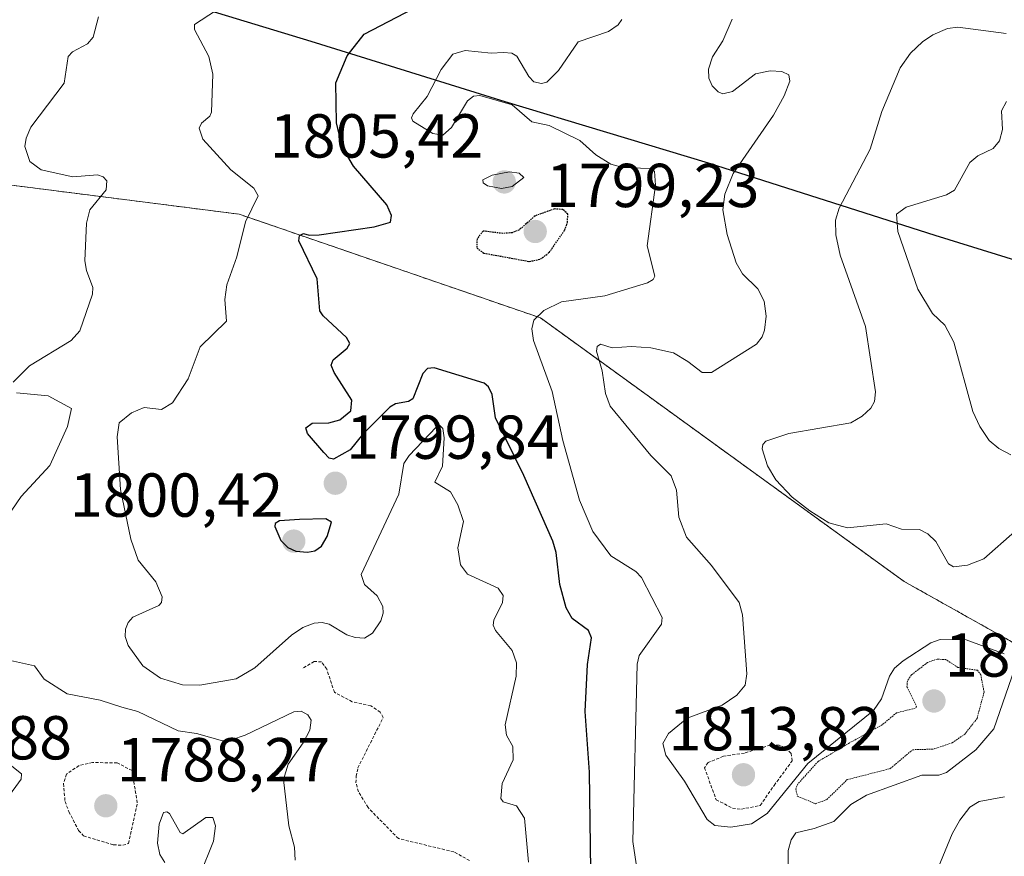
# Model space of a CAD drawing. Units: metres. Extents: x 681779 to 684213, y 4758601 to 4760120.
# Drawn here: x 682329 to 682488, y 4759607 to 4759742 of the extents above; entities that cross this region are included whole.
import ezdxf
from ezdxf.enums import TextEntityAlignment as Align

# ---------------------------------------------------------------- set-up
doc = ezdxf.new("R2010")
doc.units = ezdxf.units.M
doc.header["$MEASUREMENT"] = 0
doc.linetypes.add('TRAZOS', pattern=[0.75, 0.5, -0.25])
doc.linetypes.add('TRAZOS2', pattern=[0.375, 0.25, -0.125])
for name, color, linetype, lineweight in [('Arbolado forestal', 92, 'TRAZOS', 0), ('Arbolado forestal CxS', 92, 'Continuous', 0), ('Carátula', 7, 'Continuous', 5), ('Comarca', 2, 'Continuous', 13), ('Comarca CxS', 133, 'Continuous', 0), ('Comunidad autónoma', 142, 'Continuous', 30), ('Comunidad Autónoma CxS', 142, 'Continuous', 0), ('Curva de nivel auxiliar', 36, 'TRAZOS', 0), ('Curva de nivel auxiliar depresión', 39, 'TRAZOS2', 0), ('Curva de nivel maestra', 36, 'Continuous', 30), ('Curva de nivel maestra depresión', 36, 'TRAZOS2', 30), ('Curva de nivel normal', 36, 'Continuous', 0), ('Espacio natural protegido', 2, 'Continuous', 13), ('Espacio natural protegido CxS', 2, 'Continuous', 0), ('Municipio', 9, 'Continuous', 13), ('Municipio CxS', 142, 'Continuous', 0), ('Pastizal CxS', 92, 'Continuous', 0), ('Provincia', 19, 'Continuous', 0), ('Provincia CxS', 1, 'Continuous', 0), ('Punto de cota en terreno', 7, 'Continuous', 0), ('Rótulo de punto de cota en terreno', 19, 'Continuous', 0)]:
    doc.layers.add(name, color=color, linetype=linetype, lineweight=lineweight)
doc.styles.add('Arial', font='txt', dxfattribs={"height": 0.2})

# ---------------------------------------------------------------- blocks, each defined once
blk = doc.blocks.new('*U151')
at = {"layer": 'Arbolado forestal CxS', "color": 92, "linetype": 'Continuous', "lineweight": 0}
blk.add_polyline3d([(682191.06, 4759673.28, 1757.88), (682262.99, 4759700.23, 1774.45), (682270.82, 4759718.19, 1768.39), (682321.71, 4759716.11, 1782.83), (682364.41, 4759710.67, 1794.01), (682413.06, 4759693.93, 1804.84), (682413.06, 4759693.93, 1804.84), (682471.81, 4759651.36, 1813.53), (682518.76, 4759625.06, 1820.67)], dxfattribs=at)
blk = doc.blocks.new('*U158')
at = {"layer": 'Curva de nivel normal', "color": 36, "linetype": 'Continuous', "lineweight": 0}
for points in [[(682325.87, 4759622.98, 1785), (682329.26, 4759620.28, 1785), (682329.18, 4759619.42, 1785), (682326.86, 4759616.25, 1785)], [(682352.38, 4759605.96, 1785), (682351.56, 4759607.25, 1785), (682351.21, 4759609.08, 1785), (682351.47, 4759612.17, 1785), (682352.18, 4759614.04, 1785), (682352.71, 4759614.18, 1785), (682353.16, 4759613.87, 1785), (682354.85, 4759610.8, 1785), (682355.31, 4759610.59, 1785), (682359.04, 4759613.22, 1785), (682360.16, 4759613.26, 1785), (682360.58, 4759611.89, 1785), (682360.24, 4759609.43, 1785), (682358.06, 4759603.94, 1785)]]:
    blk.add_polyline3d(points, dxfattribs=at)
blk = doc.blocks.new('*U163')
at = {"layer": 'Curva de nivel normal', "color": 36, "linetype": 'Continuous', "lineweight": 0}
for points in [[(682373.43, 4759606.38, 1790), (682373.34, 4759608.47, 1790), (682372.42, 4759611.9, 1790), (682371.56, 4759619.36, 1790), (682372.3, 4759621.86, 1790), (682374.72, 4759625.28, 1790), (682375.79, 4759627.35, 1790), (682376.03, 4759628.95, 1790), (682375.48, 4759629.85, 1790), (682374.43, 4759630.44, 1790), (682373.21, 4759630.32, 1790), (682365.35, 4759626.55, 1790), (682363.14, 4759625.79, 1790), (682361.7, 4759625.64, 1790), (682357.51, 4759626.79, 1790), (682354.53, 4759627.23, 1790), (682348.05, 4759630.35, 1790), (682345.44, 4759631.09, 1790), (682341.97, 4759632.22, 1790), (682336.64, 4759633.21, 1790), (682332.89, 4759635.57, 1790), (682331.34, 4759637.73, 1790), (682327.44, 4759638.61, 1790)], [(682325.41, 4759659.64, 1790), (682329.19, 4759665.06, 1790), (682333.84, 4759670.08, 1790), (682336.67, 4759676.4, 1790), (682337.33, 4759679.28, 1790), (682333.55, 4759681.32, 1790), (682328.42, 4759681.83, 1790)], [(682327.92, 4759683.55, 1790), (682330.52, 4759686.17, 1790), (682337.26, 4759690.3, 1790), (682338.68, 4759691.85, 1790), (682340.69, 4759697.78, 1790), (682340.74, 4759698.83, 1790), (682339.72, 4759701.58, 1790), (682339.47, 4759703.14, 1790), (682339.72, 4759709.2, 1790), (682340.3, 4759711.36, 1790), (682342.92, 4759714.6, 1790), (682343.05, 4759716.06, 1790), (682342.43, 4759716.72, 1790), (682341.51, 4759717.05, 1790), (682337.52, 4759716.72, 1790), (682332.42, 4759717.82, 1790), (682330.6, 4759719.2, 1790), (682329.8, 4759721.6, 1790), (682329.97, 4759722.95, 1790), (682330.77, 4759724.74, 1790), (682336.14, 4759731.83, 1790), (682336.8, 4759736.11, 1790), (682337.46, 4759736.87, 1790), (682339.9, 4759738.16, 1790), (682340.81, 4759739.28, 1790), (682341.7, 4759742.55, 1790)]]:
    blk.add_polyline3d(points, dxfattribs=at)
blk = doc.blocks.new('*U166')
at = {"layer": 'Curva de nivel normal', "color": 36, "linetype": 'Continuous', "lineweight": 0}
blk.add_polyline3d([(682411.14, 4759606.05, 1795), (682410.5, 4759613.16, 1795), (682409.19, 4759615.12, 1795), (682407.04, 4759615.75, 1795), (682406.64, 4759616.32, 1795), (682406.87, 4759618.75, 1795), (682408.67, 4759622.57, 1795), (682408.61, 4759624.73, 1795), (682407.57, 4759626.55, 1795), (682407.37, 4759628.21, 1795), (682409.13, 4759636.07, 1795), (682409.2, 4759638.21, 1795), (682408.48, 4759640.21, 1795), (682405.78, 4759643.44, 1795), (682405.45, 4759644.28, 1795), (682405.56, 4759645.11, 1795), (682406.96, 4759647.95, 1795), (682407.06, 4759649.1, 1795), (682406.24, 4759650.26, 1795), (682401.29, 4759652.54, 1795), (682400.14, 4759654.05, 1795), (682399.71, 4759656.78, 1795), (682400.65, 4759661.04, 1795), (682399.74, 4759663.75, 1795), (682398.53, 4759665.85, 1795), (682396.02, 4759667.42, 1795), (682397.27, 4759669.97, 1795), (682397.53, 4759674.57, 1795), (682397.28, 4759676.09, 1795), (682396.8, 4759676.56, 1795), (682396.21, 4759676.27, 1795), (682391.86, 4759671.69, 1795), (682391, 4759670.41, 1795), (682390.2, 4759665.44, 1795), (682384.12, 4759652.49, 1795), (682384.66, 4759650.89, 1795), (682386.68, 4759649.03, 1795), (682387.61, 4759647.32, 1795), (682387.66, 4759646.22, 1795), (682387.29, 4759645.02, 1795), (682385.91, 4759642.99, 1795), (682384.63, 4759642.19, 1795), (682383.16, 4759642.29, 1795), (682381.8, 4759642.75, 1795), (682378.95, 4759644.48, 1795), (682377.8, 4759644.75, 1795), (682376.54, 4759644.63, 1795), (682374.67, 4759643.93, 1795), (682372.84, 4759642.71, 1795), (682366.93, 4759637.42, 1795), (682363.92, 4759635.63, 1795), (682358.04, 4759634.61, 1795), (682355.26, 4759634.65, 1795), (682351.68, 4759635.77, 1795), (682348.82, 4759637.74, 1795), (682346.48, 4759641, 1795), (682345.99, 4759642.48, 1795), (682346.03, 4759643.66, 1795), (682346.47, 4759644.74, 1795), (682347.24, 4759645.59, 1795), (682351.44, 4759647.46, 1795), (682351.87, 4759647.99, 1795), (682351.98, 4759648.87, 1795), (682350.95, 4759651.31, 1795), (682348.11, 4759654.78, 1795), (682346.89, 4759658.17, 1795), (682345.21, 4759666.22, 1795), (682344.71, 4759674.73, 1795), (682345.04, 4759676.99, 1795), (682347.02, 4759678.62, 1795), (682349.04, 4759679.46, 1795), (682351.85, 4759679.11, 1795), (682353.61, 4759680.19, 1795), (682356.14, 4759684.06, 1795), (682358.09, 4759689.27, 1795), (682362.37, 4759693.38, 1795), (682362.09, 4759696.89, 1795), (682362.43, 4759699.27, 1795), (682364.02, 4759703.77, 1795), (682365.44, 4759709.46, 1795), (682367.45, 4759713.65, 1795), (682366.77, 4759714.9, 1795), (682363.06, 4759717.82, 1795), (682358.54, 4759722.77, 1795), (682357.94, 4759724.54, 1795), (682358.33, 4759725.38, 1795), (682359.68, 4759726.49, 1795), (682359.91, 4759727.17, 1795), (682360.13, 4759733.31, 1795), (682359.49, 4759736.14, 1795), (682357.21, 4759740.5, 1795), (682357.21, 4759741.32, 1795), (682360.58, 4759743.5, 1795)], dxfattribs=at)
blk = doc.blocks.new('*U180')
at = {"layer": 'Curva de nivel maestra', "color": 36, "linetype": 'Continuous', "lineweight": 30}
blk.add_polyline3d([(682421.21, 4759604.74, 1800), (682421.01, 4759620.58, 1800), (682420.3, 4759630.34, 1800), (682420.65, 4759637.93, 1800), (682421.29, 4759642.27, 1800), (682420.81, 4759643.44, 1800), (682418.19, 4759645.36, 1800), (682417.24, 4759647.1, 1800), (682416.17, 4759650.88, 1800), (682415.6, 4759656.06, 1800), (682415.08, 4759657.85, 1800), (682410.38, 4759668.5, 1800), (682405.78, 4759677.78, 1800), (682405.27, 4759681.58, 1800), (682404.69, 4759682.77, 1800), (682403.99, 4759683.37, 1800), (682395.9, 4759685.88, 1800), (682394.8, 4759685.77, 1800), (682394.08, 4759684.93, 1800), (682392.45, 4759680.86, 1800), (682391.77, 4759680.4, 1800), (682389.64, 4759680.03, 1800), (682388.71, 4759679.53, 1800), (682384.36, 4759675.16, 1800), (682382.33, 4759672.6, 1800), (682379.64, 4759671.1, 1800), (682378.95, 4759671.25, 1800), (682378.09, 4759672.19, 1800), (682375.45, 4759675.26, 1800), (682375.15, 4759676.17, 1800), (682376.19, 4759676.92, 1800), (682378.88, 4759676.98, 1800), (682380.67, 4759677.46, 1800), (682382.45, 4759678.93, 1800), (682382.6, 4759680.64, 1800), (682379.73, 4759685.1, 1800), (682379.28, 4759686.31, 1800), (682379.6, 4759687.17, 1800), (682381.85, 4759689.02, 1800), (682382.29, 4759689.77, 1800), (682381.76, 4759690.76, 1800), (682377.97, 4759694.25, 1800), (682377.43, 4759695.08, 1800), (682377.01, 4759700.25, 1800), (682374.05, 4759706.36, 1800), (682374.17, 4759707.21, 1800), (682374.78, 4759707.56, 1800), (682375.71, 4759707.28, 1800), (682377.3, 4759707.36, 1800), (682386.18, 4759708.63, 1800), (682388.82, 4759709.38, 1800), (682389.01, 4759710.46, 1800), (682388.27, 4759712.2, 1800), (682382.87, 4759718.41, 1800), (682381.02, 4759721.57, 1800), (682380.14, 4759725.43, 1800), (682380.01, 4759731.9, 1800), (682381.85, 4759736.25, 1800), (682384.58, 4759739.76, 1800), (682395.16, 4759745.25, 1800)], dxfattribs=at)
blk = doc.blocks.new('5PATER')
at = {"layer": 'Carátula', "linetype": 'Continuous', "lineweight": 5}
h = blk.add_hatch(color=250, dxfattribs=at)
edge = h.paths.add_edge_path()
edge.add_ellipse((0, 0.01), major_axis=(-1.33, -1.34), ratio=0.999422, start_angle=0, end_angle=360)

msp = doc.modelspace()

# ---------------------------------------------------------------- linework, layer by layer
at = {"layer": 'Arbolado forestal', "color": 92, "linetype": 'TRAZOS', "lineweight": 0}
msp.add_polyline3d([(681988.82, 4759698.33, 1740.57), (681989.72, 4759696.91, 1740.76), (682023.38, 4759668.41, 1741.55), (682050.09, 4759667.71, 1742.11), (682097.1, 4759674.7, 1741.86), (682148.87, 4759655.22, 1735.18), (682191.06, 4759673.28, 1757.88), (682262.99, 4759700.23, 1774.45), (682270.82, 4759718.19, 1768.39), (682321.71, 4759716.11, 1782.83), (682364.41, 4759710.67, 1794.01), (682413.06, 4759693.93, 1804.84), (682471.81, 4759651.36, 1813.53), (682518.76, 4759625.06, 1820.67)], dxfattribs=at)
at = {"layer": 'Comarca', "color": 2, "linetype": 'Continuous', "lineweight": 13}
msp.add_polyline3d([(682194.14, 4759794.46, 1786.06), (682225.59, 4759784.49, 1780.74), (682265.46, 4759771.68, 1771.53), (682305.1, 4759760.64, 1768.43), (682344.57, 4759748.19, 1789.74), (682376, 4759738.6, 1797.94), (682407.3, 4759728.88, 1804.91), (682440.15, 4759718.99, 1807.45), (682476.78, 4759707.27, 1821.4), (682529.43, 4759690.97, 1833.87)], dxfattribs=at)
at = {"layer": 'Comarca CxS', "color": 133, "linetype": 'Continuous', "lineweight": 0}
msp.add_polyline3d([(682194.14, 4759794.46, 1786.06), (682225.59, 4759784.49, 1780.74), (682265.46, 4759771.68, 1771.53), (682305.11, 4759760.64, 1768.43), (682344.57, 4759748.18, 1789.74), (682376, 4759738.6, 1797.94), (682407.3, 4759728.88, 1804.91), (682440.15, 4759718.99, 1807.45), (682476.78, 4759707.27, 1821.4), (682529.43, 4759690.97, 1833.87)], dxfattribs=at)
at = {"layer": 'Comunidad autónoma', "color": 142, "linetype": 'Continuous', "lineweight": 30}
msp.add_polyline3d([(682194.14, 4759794.46, 1786.06), (682225.59, 4759784.49, 1780.74), (682265.46, 4759771.68, 1771.53), (682305.1, 4759760.64, 1768.43), (682344.57, 4759748.19, 1789.74), (682376, 4759738.6, 1797.94), (682407.3, 4759728.88, 1804.91), (682440.15, 4759718.99, 1807.45), (682476.78, 4759707.27, 1821.4), (682529.43, 4759690.97, 1833.87)], dxfattribs=at)
at = {"layer": 'Comunidad Autónoma CxS', "color": 142, "linetype": 'Continuous', "lineweight": 0}
msp.add_polyline3d([(682194.14, 4759794.46, 1786.06), (682225.59, 4759784.49, 1780.74), (682265.46, 4759771.68, 1771.53), (682305.1, 4759760.64, 1768.43), (682344.57, 4759748.19, 1789.74), (682376, 4759738.6, 1797.94), (682407.3, 4759728.88, 1804.91), (682440.15, 4759718.99, 1807.45), (682476.78, 4759707.27, 1821.4), (682529.43, 4759690.97, 1833.87)], dxfattribs=at)
at = {"layer": 'Curva de nivel auxiliar', "color": 36, "linetype": 'TRAZOS', "lineweight": 0}
for points in [[(682401.61, 4759606.29, 1792.5), (682399.08, 4759607.7, 1792.5), (682390.11, 4759609.84, 1792.5), (682385.21, 4759614.85, 1792.5), (682383.68, 4759617.41, 1792.5), (682383.26, 4759618.85, 1792.5), (682383.31, 4759619.9, 1792.5), (682383.57, 4759621.25, 1792.5), (682387.67, 4759629.41, 1792.5), (682387.19, 4759630.26, 1792.5), (682385.66, 4759631.3, 1792.5), (682382.67, 4759631.95, 1792.5), (682379.78, 4759633.46, 1792.5), (682378.55, 4759637.2, 1792.5), (682377.7, 4759638.37, 1792.5), (682376.54, 4759638.44, 1792.5), (682374.59, 4759637.29, 1792.5)], [(682445.52, 4759614.58, 1812.5), (682448.57, 4759615.2, 1812.5), (682450.81, 4759618.42, 1812.5), (682453.72, 4759622.39, 1812.5), (682453.55, 4759623.6, 1812.5), (682452.52, 4759624.55, 1812.5), (682451.65, 4759624.92, 1812.5), (682450.21, 4759624.94, 1812.5), (682446.02, 4759623.66, 1812.5), (682442.61, 4759623.13, 1812.5), (682440.15, 4759622.11, 1812.5), (682439.56, 4759621.29, 1812.5), (682441.45, 4759616.12, 1812.5), (682444.07, 4759614.76, 1812.5), (682445.52, 4759614.58, 1812.5)], [(682345.6, 4759608.76, 1787.5), (682346.55, 4759609.06, 1787.5), (682347.94, 4759615.61, 1787.5), (682347.1, 4759620.82, 1787.5), (682344.69, 4759622.07, 1787.5), (682340.72, 4759622.12, 1787.5), (682338.53, 4759621.62, 1787.5), (682336.5, 4759620.24, 1787.5), (682336.02, 4759618.72, 1787.5), (682336.27, 4759615.85, 1787.5), (682336.9, 4759614.19, 1787.5), (682338.47, 4759611.13, 1787.5), (682339.27, 4759610.29, 1787.5), (682344.11, 4759608.83, 1787.5), (682345.6, 4759608.76, 1787.5)]]:
    msp.add_polyline3d(points, dxfattribs=at)
at = {"layer": 'Curva de nivel auxiliar depresión', "color": 39, "linetype": 'TRAZOS2', "lineweight": 0}
msp.add_polyline3d([(682457.5, 4759615.46, 1807.5), (682459.31, 4759616.14, 1807.5), (682462.6, 4759619.36, 1807.5), (682469.58, 4759621.14, 1807.5), (682473.19, 4759624.19, 1807.5), (682476.54, 4759624.29, 1807.5), (682479.59, 4759625.31, 1807.5), (682481.61, 4759626.7, 1807.5), (682483.59, 4759629.24, 1807.5), (682484.72, 4759633.5, 1807.5), (682484.19, 4759636.28, 1807.5), (682483.66, 4759637.02, 1807.5), (682480.5, 4759637.47, 1807.5), (682478.57, 4759638.74, 1807.5), (682477.14, 4759638.83, 1807.5), (682475.59, 4759638.28, 1807.5), (682472.98, 4759636.27, 1807.5), (682472.34, 4759635.31, 1807.5), (682472.27, 4759634.33, 1807.5), (682473.83, 4759631.18, 1807.5), (682473.59, 4759630.88, 1807.5), (682470.59, 4759630.15, 1807.5), (682468.3, 4759628.25, 1807.5), (682462.98, 4759625.28, 1807.5), (682457.92, 4759622.31, 1807.5), (682454.64, 4759618.66, 1807.5), (682454.3, 4759617.87, 1807.5), (682454.56, 4759616.7, 1807.5), (682457.5, 4759615.46, 1807.5)], dxfattribs=at)
at = {"layer": 'Curva de nivel maestra', "color": 36, "linetype": 'Continuous', "lineweight": 30}
msp.add_polyline3d([(682375.44, 4759656.11, 1800), (682376.61, 4759656.3, 1800), (682377.72, 4759657.08, 1800), (682378.6, 4759658.6, 1800), (682379.34, 4759660.93, 1800), (682378.38, 4759661.49, 1800), (682374.16, 4759661.39, 1800), (682370.92, 4759661.16, 1800), (682370.2, 4759660.75, 1800), (682370.17, 4759660.24, 1800), (682371.12, 4759658, 1800), (682372.26, 4759656.83, 1800), (682373.56, 4759656.28, 1800), (682375.44, 4759656.11, 1800)], dxfattribs=at)
at = {"layer": 'Curva de nivel maestra depresión', "color": 36, "linetype": 'TRAZOS2', "lineweight": 30}
msp.add_polyline3d([(682411.25, 4759703.04, 1800), (682413.05, 4759703.4, 1800), (682414.47, 4759704.48, 1800), (682416.99, 4759708.11, 1800), (682417.45, 4759709.37, 1800), (682417.47, 4759710.68, 1800), (682416.7, 4759711.42, 1800), (682415.33, 4759711.52, 1800), (682412.19, 4759710.4, 1800), (682409.66, 4759708.15, 1800), (682408.5, 4759707.68, 1800), (682407, 4759707.55, 1800), (682403.79, 4759707.95, 1800), (682402.82, 4759706.66, 1800), (682402.79, 4759705.21, 1800), (682403.92, 4759704.39, 1800), (682411.25, 4759703.04, 1800)], dxfattribs=at)
at = {"layer": 'Curva de nivel normal', "color": 36, "linetype": 'Continuous', "lineweight": 0}
for points in [[(682426.21, 4759742.13, 1805), (682425.64, 4759741.25, 1805), (682424.03, 4759740.2, 1805), (682419.16, 4759738.48, 1805), (682415.99, 4759733.88, 1805), (682414.09, 4759731.98, 1805), (682413.23, 4759731.75, 1805), (682412, 4759732.04, 1805), (682411.18, 4759732.92, 1805), (682409.27, 4759736.2, 1805), (682408.45, 4759736.69, 1805), (682407.07, 4759736.8, 1805), (682405.13, 4759736.65, 1805), (682400.91, 4759737.1, 1805), (682398.93, 4759736.49, 1805), (682397.03, 4759734.06, 1805), (682394.78, 4759729.7, 1805), (682392.48, 4759726.87, 1805), (682392.24, 4759726.24, 1805), (682392.45, 4759725.67, 1805), (682395.7, 4759723.68, 1805), (682397.31, 4759723.41, 1805), (682398.69, 4759724.68, 1805), (682401.27, 4759728.97, 1805), (682402.26, 4759729.71, 1805), (682403.27, 4759729.85, 1805), (682408.51, 4759728.33, 1805), (682411.65, 4759725.6, 1805), (682414.45, 4759725.02, 1805), (682419.45, 4759722.57, 1805), (682422.01, 4759720.25, 1805), (682424.43, 4759718.76, 1805), (682426.38, 4759718.23, 1805), (682430.64, 4759718.04, 1805), (682431.48, 4759717.61, 1805), (682431.63, 4759715.36, 1805), (682430.31, 4759705.56, 1805), (682431.52, 4759700.66, 1805), (682431.26, 4759700.12, 1805), (682430.37, 4759699.59, 1805), (682423.48, 4759697.51, 1805), (682416.49, 4759696.52, 1805), (682413.62, 4759695.1, 1805), (682412.01, 4759693.56, 1805), (682411.69, 4759692.18, 1805), (682411.92, 4759690.26, 1805), (682414.97, 4759682.06, 1805), (682416.66, 4759674.11, 1805), (682419.35, 4759664.5, 1805), (682421.55, 4759659.42, 1805), (682424.43, 4759655.49, 1805), (682428.46, 4759652.95, 1805), (682429.39, 4759652, 1805), (682432.74, 4759645.55, 1805), (682432.63, 4759644.46, 1805), (682429, 4759639.39, 1805), (682428.69, 4759638.02, 1805), (682427.99, 4759609.37, 1805), (682429.16, 4759601.44, 1805)], [(682444.01, 4759742.15, 1810), (682442.54, 4759738.68, 1810), (682440.83, 4759736.06, 1810), (682440.21, 4759734.07, 1810), (682440.26, 4759732.63, 1810), (682440.79, 4759731.38, 1810), (682441.75, 4759730.43, 1810), (682442.55, 4759730.12, 1810), (682444.06, 4759730.5, 1810), (682447.82, 4759733.33, 1810), (682450.15, 4759733.8, 1810), (682452.03, 4759733.74, 1810), (682453.2, 4759733.17, 1810), (682453.33, 4759732.17, 1810), (682452.44, 4759729.78, 1810), (682450.7, 4759726.66, 1810), (682444.18, 4759717.22, 1810), (682442.84, 4759713.88, 1810), (682442.53, 4759711.4, 1810), (682443.24, 4759707.37, 1810), (682444.69, 4759702.8, 1810), (682445.71, 4759701.05, 1810), (682448.19, 4759698.62, 1810), (682449.18, 4759696.6, 1810), (682449.55, 4759694.2, 1810), (682449.28, 4759691.96, 1810), (682448.9, 4759690.88, 1810), (682447.94, 4759689.69, 1810), (682440.72, 4759685.1, 1810), (682439.2, 4759685.11, 1810), (682436.85, 4759686.87, 1810), (682434.56, 4759688.28, 1810), (682430.87, 4759689.09, 1810), (682427.78, 4759689.32, 1810), (682424.66, 4759689.08, 1810), (682422.76, 4759689.7, 1810), (682422.21, 4759689.32, 1810), (682422.14, 4759688.54, 1810), (682423.02, 4759685.38, 1810), (682423.57, 4759681.73, 1810), (682424.35, 4759679.65, 1810), (682430.91, 4759671.69, 1810), (682434.18, 4759668.43, 1810), (682435.02, 4759666.1, 1810), (682435.42, 4759661.76, 1810), (682436.67, 4759658.51, 1810), (682440.67, 4759653.93, 1810), (682445.18, 4759647.95, 1810), (682445.69, 4759645.96, 1810), (682446.39, 4759636.45, 1810), (682446.14, 4759634.59, 1810), (682444.8, 4759632.99, 1810), (682442.39, 4759631.4, 1810), (682436.74, 4759629.29, 1810), (682433.74, 4759626.8, 1810), (682432.83, 4759625.19, 1810), (682433.3, 4759623.31, 1810), (682436.33, 4759619.14, 1810), (682440.01, 4759612.92, 1810), (682441.22, 4759611.95, 1810), (682443.81, 4759611.66, 1810), (682447.13, 4759612.2, 1810), (682449.66, 4759613.87, 1810), (682456.23, 4759621.98, 1810), (682466.87, 4759630.53, 1810), (682468.16, 4759632.39, 1810), (682469.44, 4759636.08, 1810), (682470.25, 4759637.34, 1810), (682471.63, 4759638.52, 1810), (682476.1, 4759641.44, 1810), (682477.62, 4759641.98, 1810), (682481.82, 4759641.95, 1810), (682487.99, 4759639.68, 1810)], [(682489.69, 4759659.41, 1815), (682484.68, 4759655.02, 1815), (682482.06, 4759653.98, 1815), (682479.81, 4759653.72, 1815), (682478.95, 4759654.2, 1815), (682476.95, 4759657.81, 1815), (682475.63, 4759659.05, 1815), (682474.31, 4759659.76, 1815), (682471.39, 4759659.8, 1815), (682468.9, 4759660.66, 1815), (682462.68, 4759660.01, 1815), (682459.67, 4759660.84, 1815), (682456.59, 4759662.75, 1815), (682453.73, 4759665, 1815), (682451.07, 4759667.8, 1815), (682449.72, 4759670.02, 1815), (682448.87, 4759672.79, 1815), (682449, 4759673.5, 1815), (682449.48, 4759674.01, 1815), (682453.21, 4759675.25, 1815), (682463.2, 4759676.99, 1815), (682465.01, 4759678.06, 1815), (682466.41, 4759679.37, 1815), (682467, 4759680.45, 1815), (682467.19, 4759682.01, 1815), (682465.58, 4759692.55, 1815), (682461.5, 4759704.07, 1815), (682460.78, 4759707.36, 1815), (682460.72, 4759709.73, 1815), (682461.32, 4759711.64, 1815), (682466.32, 4759721.16, 1815), (682468.23, 4759727.27, 1815), (682471.15, 4759734.32, 1815), (682472.85, 4759736.65, 1815), (682474.77, 4759738.48, 1815), (682476.44, 4759739.62, 1815), (682478.8, 4759740.67, 1815), (682480.47, 4759740.89, 1815), (682488.28, 4759739.86, 1815)], [(682488.34, 4759728.85, 1820), (682487.54, 4759727.35, 1820), (682487.69, 4759724.33, 1820), (682487.23, 4759722.5, 1820), (682486.18, 4759721.27, 1820), (682483.7, 4759720.09, 1820), (682482.41, 4759719.02, 1820), (682479.95, 4759714.57, 1820), (682478.66, 4759713.79, 1820), (682472.16, 4759711.79, 1820), (682470.57, 4759710.67, 1820), (682470.81, 4759707.86, 1820), (682474.02, 4759698.58, 1820), (682476.37, 4759694.65, 1820), (682478.36, 4759692.73, 1820), (682479.82, 4759689.98, 1820), (682482.9, 4759678.82, 1820), (682484.02, 4759676.41, 1820), (682485.55, 4759674.12, 1820), (682487.11, 4759672.84, 1820), (682489.04, 4759671.83, 1820)], [(682406.77, 4759714.84, 1805), (682408.48, 4759715.14, 1805), (682410.37, 4759716.62, 1805), (682409.64, 4759717.3, 1805), (682408.09, 4759717.5, 1805), (682405.27, 4759716.97, 1805), (682403.74, 4759716.23, 1805), (682403.8, 4759715.72, 1805), (682404.49, 4759715.27, 1805), (682406.77, 4759714.84, 1805)], [(682489.64, 4759637.22, 1810), (682486.28, 4759627.58, 1810), (682483.41, 4759624.2, 1810), (682478.67, 4759620.51, 1810), (682477.44, 4759620.09, 1810), (682474.68, 4759620.07, 1810), (682465.75, 4759616.84, 1810), (682463.19, 4759615.37, 1810), (682460.44, 4759612.62, 1810), (682457.28, 4759611.47, 1810), (682454.32, 4759610.76, 1810), (682453.57, 4759609.65, 1810), (682453.09, 4759607.9, 1810), (682453.03, 4759603.5, 1810)], [(682492.49, 4759563.25, 1815), (682487.06, 4759563.48, 1815), (682484.62, 4759564.42, 1815), (682484.01, 4759565.62, 1815), (682483.72, 4759571.42, 1815), (682482.46, 4759574.74, 1815), (682479.68, 4759577.83, 1815), (682476.55, 4759579.23, 1815), (682475.37, 4759580.12, 1815), (682470.7, 4759585.76, 1815), (682469.99, 4759587.06, 1815), (682469.35, 4759590.87, 1815), (682469.79, 4759593.36, 1815), (682475.81, 4759601.44, 1815), (682479.59, 4759610.6, 1815), (682480.79, 4759612.84, 1815), (682482.42, 4759614.93, 1815), (682483.93, 4759615.81, 1815), (682488.04, 4759616.59, 1815)]]:
    msp.add_polyline3d(points, dxfattribs=at)
at = {"layer": 'Espacio natural protegido', "color": 2, "linetype": 'Continuous', "lineweight": 13}
msp.add_polyline3d([(682194.14, 4759794.46, 1786.06), (682225.59, 4759784.49, 1780.74), (682265.46, 4759771.68, 1771.53), (682305.1, 4759760.64, 1768.43), (682344.57, 4759748.19, 1789.74), (682376, 4759738.6, 1797.94), (682407.3, 4759728.88, 1804.91), (682440.15, 4759718.99, 1807.45), (682476.78, 4759707.27, 1821.4), (682529.43, 4759690.97, 1833.87)], dxfattribs=at)
msp.add_polyline3d([(682194.14, 4759794.46, 1786.06), (682225.59, 4759784.49, 1780.74), (682265.46, 4759771.68, 1771.53), (682305.1, 4759760.64, 1768.43), (682344.57, 4759748.19, 1789.74), (682376, 4759738.6, 1797.94), (682407.3, 4759728.88, 1804.91), (682440.15, 4759718.99, 1807.45), (682476.78, 4759707.27, 1821.4), (682529.43, 4759690.97, 1833.87)], dxfattribs=at)
msp.add_polyline3d([(682194.14, 4759794.46, 1786.06), (682225.59, 4759784.49, 1780.74), (682265.46, 4759771.68, 1771.53), (682305.1, 4759760.64, 1768.43), (682344.57, 4759748.19, 1789.74), (682376, 4759738.6, 1797.94), (682407.3, 4759728.88, 1804.91), (682440.15, 4759718.99, 1807.45), (682476.78, 4759707.27, 1821.4), (682529.43, 4759690.97, 1833.87)], dxfattribs=at)
at = {"layer": 'Espacio natural protegido CxS', "color": 2, "linetype": 'Continuous', "lineweight": 0}
msp.add_polyline3d([(682194.14, 4759794.46, 1786.06), (682225.59, 4759784.49, 1780.74), (682265.46, 4759771.68, 1771.53), (682305.1, 4759760.64, 1768.43), (682344.57, 4759748.19, 1789.74), (682376, 4759738.6, 1797.94), (682407.3, 4759728.88, 1804.91), (682440.15, 4759718.99, 1807.45), (682476.78, 4759707.27, 1821.4), (682529.43, 4759690.97, 1833.87)], dxfattribs=at)
msp.add_polyline3d([(682194.14, 4759794.46, 1786.06), (682225.59, 4759784.49, 1780.74), (682265.46, 4759771.68, 1771.53), (682305.1, 4759760.64, 1768.43), (682344.57, 4759748.19, 1789.74), (682376, 4759738.6, 1797.94), (682407.3, 4759728.88, 1804.91), (682440.15, 4759718.99, 1807.45), (682476.78, 4759707.27, 1821.4), (682529.43, 4759690.97, 1833.87)], dxfattribs=at)
msp.add_polyline3d([(682194.14, 4759794.46, 1786.06), (682225.59, 4759784.49, 1780.74), (682265.46, 4759771.68, 1771.53), (682305.1, 4759760.64, 1768.43), (682344.57, 4759748.19, 1789.74), (682376, 4759738.6, 1797.94), (682407.3, 4759728.88, 1804.91), (682440.15, 4759718.99, 1807.45), (682476.78, 4759707.27, 1821.4), (682529.43, 4759690.97, 1833.87)], dxfattribs=at)
at = {"layer": 'Municipio', "color": 9, "linetype": 'Continuous', "lineweight": 13}
msp.add_polyline3d([(682194.14, 4759794.46, 1786.06), (682225.59, 4759784.49, 1780.74), (682265.46, 4759771.68, 1771.53), (682305.1, 4759760.64, 1768.43), (682344.57, 4759748.19, 1789.74), (682376, 4759738.6, 1797.94), (682407.3, 4759728.88, 1804.91), (682440.15, 4759718.99, 1807.45), (682476.78, 4759707.27, 1821.4), (682529.43, 4759690.97, 1833.87)], dxfattribs=at)
at = {"layer": 'Municipio CxS', "color": 142, "linetype": 'Continuous', "lineweight": 0}
msp.add_polyline3d([(682194.14, 4759794.46, 1786.06), (682225.59, 4759784.49, 1780.74), (682265.46, 4759771.68, 1771.53), (682305.1, 4759760.64, 1768.43), (682344.57, 4759748.19, 1789.74), (682376, 4759738.6, 1797.94), (682407.3, 4759728.88, 1804.91), (682440.15, 4759718.99, 1807.45), (682476.78, 4759707.27, 1821.4), (682529.43, 4759690.97, 1833.87)], dxfattribs=at)
at = {"layer": 'Pastizal CxS', "color": 92, "linetype": 'Continuous', "lineweight": 0}
for points in [[(681988.82, 4759698.33, 1740.57), (681989.72, 4759696.91, 1740.76), (682023.38, 4759668.41, 1741.55), (682050.09, 4759667.71, 1742.11), (682097.1, 4759674.7, 1741.86), (682148.87, 4759655.22, 1735.18), (682191.06, 4759673.28, 1757.88), (682262.99, 4759700.23, 1774.45), (682270.82, 4759718.19, 1768.39), (682321.71, 4759716.11, 1782.83), (682364.41, 4759710.67, 1794.01), (682413.06, 4759693.93, 1804.84), (682471.81, 4759651.36, 1813.53), (682518.76, 4759625.06, 1820.67)], [(682518.76, 4759625.06, 1820.67), (682471.81, 4759651.36, 1813.53), (682413.06, 4759693.93, 1804.84), (682364.41, 4759710.67, 1794.01), (682321.71, 4759716.11, 1782.83), (682270.82, 4759718.19, 1768.39), (682262.99, 4759700.23, 1774.45), (682191.06, 4759673.28, 1757.88)]]:
    msp.add_polyline3d(points, dxfattribs=at)
at = {"layer": 'Provincia', "color": 19, "linetype": 'Continuous', "lineweight": 0}
msp.add_polyline3d([(682194.14, 4759794.46, 1786.06), (682225.59, 4759784.49, 1780.74), (682265.46, 4759771.68, 1771.53), (682305.1, 4759760.64, 1768.43), (682344.57, 4759748.19, 1789.74), (682376, 4759738.6, 1797.94), (682407.3, 4759728.88, 1804.91), (682440.15, 4759718.99, 1807.45), (682476.78, 4759707.27, 1821.4), (682529.43, 4759690.97, 1833.87)], dxfattribs=at)
at = {"layer": 'Provincia CxS', "color": 1, "linetype": 'Continuous', "lineweight": 0}
msp.add_polyline3d([(682194.14, 4759794.46, 1786.06), (682225.59, 4759784.49, 1780.74), (682265.46, 4759771.68, 1771.53), (682305.1, 4759760.64, 1768.43), (682344.57, 4759748.19, 1789.74), (682376, 4759738.6, 1797.94), (682407.3, 4759728.88, 1804.91), (682440.15, 4759718.99, 1807.45), (682476.78, 4759707.27, 1821.4), (682529.43, 4759690.97, 1833.87)], dxfattribs=at)

# ---------------------------------------------------------------- block references
at = {"layer": 'Arbolado forestal CxS', "color": 92, "linetype": 'Continuous', "lineweight": 0}
msp.add_blockref('*U151', (0, 0), dxfattribs=at)
at = {"layer": 'Curva de nivel maestra', "color": 36, "linetype": 'Continuous', "lineweight": 30}
msp.add_blockref('*U180', (0, 0), dxfattribs=at)
at = {"layer": 'Curva de nivel normal', "color": 36, "linetype": 'Continuous', "lineweight": 0}
for name in ['*U166', '*U163', '*U158']:
    msp.add_blockref(name, (0, 0), dxfattribs=at)
at = {"layer": 'Punto de cota en terreno', "linetype": 'Continuous', "lineweight": 0}
for p in [(682407.22, 4759715.87, 1805.42), (682412.22, 4759707.87, 1799.23), (682379.93, 4759667.22, 1799.84), (682373.22, 4759657.87, 1800.42), (682476.63, 4759632.05, 1806.34), (682445.86, 4759620.14, 1813.82), (682342.86, 4759615.13, 1788.27)]:
    msp.add_blockref('5PATER', p, dxfattribs=at)

# ---------------------------------------------------------------- texts
at = {"layer": 'Rótulo de punto de cota en terreno', "color": 19, "linetype": 'Continuous', "lineweight": 0, "style": 'Arial'}
for s, p in [('1805,42', (682369.35, 4759717.63)), ('1799,23', (682413.98, 4759709.63)), ('1799,84', (682381.69, 4759668.98)), ('1800,42', (682337.06, 4759659.63)), ('1806,34', (682478.39, 4759633.81)), ('1813,82', (682433.76, 4759621.9)), ('1779,88', (682302.94, 4759620.44)), ('1788,27', (682344.62, 4759616.89))]:
    msp.add_text(s, height=7, dxfattribs=at).set_placement(p, align=Align.BOTTOM_LEFT)

doc.saveas('drawing.dxf')
